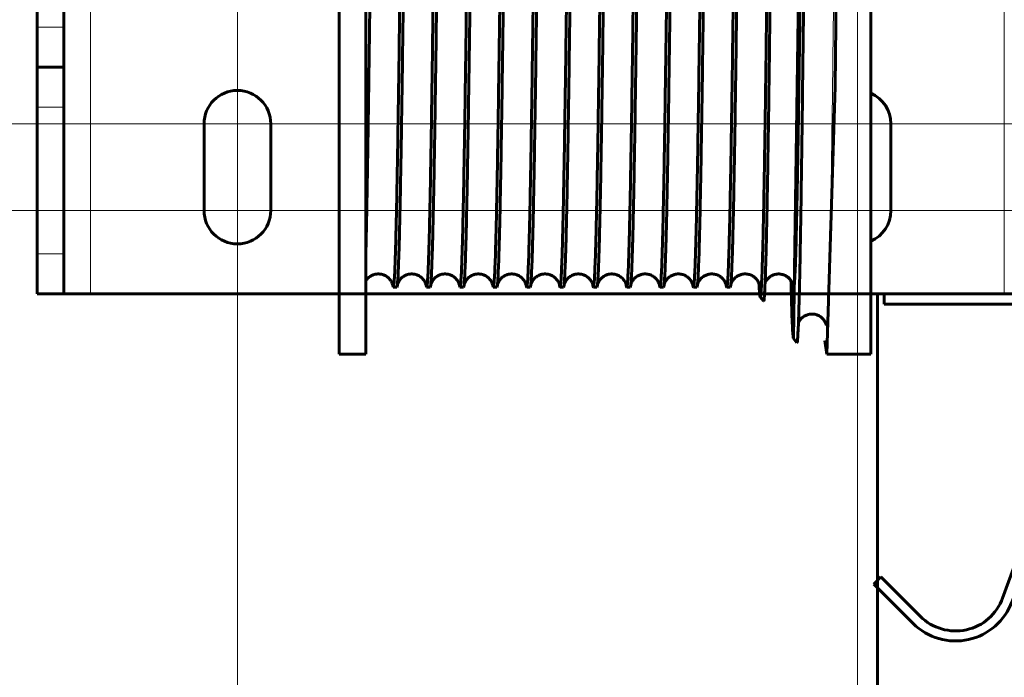
# Model space of a CAD drawing. Units: millimetres. Extents: x 0 to 840, y 0 to 594.
# Drawn here: x 756 to 758, y 231 to 233 of the extents above; entities that cross this region are included whole.
import ezdxf

# ---------------------------------------------------------------- set-up
doc = ezdxf.new("R2010")
doc.units = ezdxf.units.MM
for name, pattern in [('K5LT_AXLED', [19.5, 15, -1.5, 1.5, -1.5]), ('K5LT_BASIC', [0]), ('K5LT_THIN', [0])]:
    doc.linetypes.add(name, pattern=pattern)
doc.layers.add('Системный слой', color=7, linetype='Continuous')
doc.styles.add('KDIMTEXTSTYLE', font='GOST_AU.SHX', dxfattribs={"width": 0.96, "oblique": 15, "height": 5})
doc.dimstyles.new('KDIMSTYLE (0.03)', dxfattribs={"dimtxt": 5, "dimasz": 1, "dimexe": 2, "dimexo": 0, "dimgap": 1, "dimtad": 1, "dimlfac": 40, "dimtxsty": 'KDIMTEXTSTYLE', "dimsah": 1, "dimcen": 0, "dimdle": 1, "dimadec": 0, "dimazin": 0, "dimtfac": 0.667, "dimtmove": 0, "dimatfit": 3, "dimfxl": 1, "dimtvp": 1, "dimtolj": 1, "dimtzin": 0, "dimarcsym": 0})

# ---------------------------------------------------------------- blocks, each defined once
blk = doc.blocks.new('KDIMARROW_01')
at = {"layer": 'Системный слой'}
blk.add_hatch(color=0, dxfattribs=at).paths.add_polyline_path([(0, 0), (-5, 0.6583), (-4.5, 0), (-5, -0.6583)])
at = {"layer": 'Системный слой', "color": 0, "linetype": 'K5LT_THIN', "lineweight": 18}
for p, q in [((-4.5, 0), (-5, 0.6583)), ((-5, 0.6583), (0, 0)), ((0, 0), (-5, -0.6583)), ((-5, -0.6583), (-4.5, 0)), ((0, 0), (-1, 0))]:
    blk.add_line(p, q, dxfattribs=at)
blk = doc.blocks.new('U306')
at = {"layer": 'Системный слой', "color": 30, "linetype": 'K5LT_AXLED', "lineweight": 18, "true_color": 0xff8000}
for p, q in [((756.1651, 236.2935), (756.1651, 231.891)), ((757.7926, 236.2935), (757.7926, 231.891)), ((756.1651, 234.6485), (756.1651, 230.246)), ((757.7926, 234.6485), (757.7926, 230.246)), ((758.2526, 232.561), (754.0776, 232.561)), ((759.8801, 232.561), (755.7051, 232.561)), ((758.2526, 232.3335), (754.0776, 232.3335)), ((759.8801, 232.3335), (755.7051, 232.3335))]:
    blk.add_line(p, q, dxfattribs=at)
at = {"layer": 'Системный слой', "color": 7, "linetype": 'K5LT_THIN', "lineweight": 18}
for p, q in [((755.7801, 232.1148), (755.7801, 234.4248)), ((758.1776, 234.4248), (758.1776, 232.1148)), ((755.7101, 232.8148), (755.6401, 232.8148)), ((755.7101, 232.6048), (755.6401, 232.6048)), ((755.6401, 232.2198), (755.7101, 232.2198))]:
    blk.add_line(p, q, dxfattribs=at)
at = {"layer": 'Системный слой', "color": 5, "linetype": 'K5LT_BASIC', "lineweight": 60, "true_color": 0x0000ff}
for p, q in [((755.6401, 233.7248), (755.6401, 232.8148)), ((755.7101, 233.7248), (755.7101, 232.8148)), ((755.6401, 232.7098), (755.6401, 232.8148)), ((755.7101, 232.7098), (755.7101, 232.8148)), ((755.6401, 232.6048), (755.6401, 232.7098)), ((755.7101, 232.7098), (755.6401, 232.7098)), ((755.7101, 232.7098), (755.7101, 232.6048)), ((755.6401, 232.2198), (755.6401, 232.6048)), ((755.7101, 232.2198), (755.7101, 232.6048)), ((756.0776, 232.3335), (756.0776, 232.561)), ((756.2526, 232.561), (756.2526, 232.3335)), ((757.8801, 232.561), (757.8801, 232.3335)), ((755.6401, 232.1148), (755.6401, 232.2198)), ((755.7101, 232.2198), (755.7101, 232.1148)), ((755.6401, 232.1148), (755.7101, 232.1148)), ((755.7801, 232.1148), (755.7101, 232.1148)), ((758.1776, 232.1148), (755.7801, 232.1148)), ((758.2476, 232.1148), (758.1776, 232.1148))]:
    blk.add_line(p, q, dxfattribs=at)
for centre, start, end in [((756.1651, 232.561), 0, 180), ((757.7926, 232.561), 0, 66.4218), ((756.1651, 232.3335), 180, 0), ((757.7926, 232.3335), 293.5782, 0), ((757.7926, 232.3335), 215.4412, 216.4159)]:
    blk.add_arc(centre, 0.0875, start, end, dxfattribs=at)
blk = doc.blocks.new('U411')
at = {"layer": 'Системный слой', "color": 5, "linetype": 'K5LT_BASIC', "lineweight": 60, "true_color": 0x0000ff}
for p, q in [((757.8626, 232.0885), (757.8626, 232.1148)), ((758.2301, 232.1148), (757.8626, 232.1148)), ((758.2301, 232.0885), (757.8626, 232.0885)), ((758.2563, 231.5537), (758.2563, 232.0623)), ((758.2826, 231.5537), (758.2826, 232.0623)), ((758.1732, 231.3174), (758.2537, 231.5388)), ((758.1978, 231.3085), (758.2783, 231.5298)), ((757.8352, 231.3541), (757.8538, 231.3727)), ((757.8538, 231.3727), (757.957, 231.2695)), ((757.8352, 231.3541), (757.9384, 231.2509))]:
    blk.add_line(p, q, dxfattribs=at)
for centre, radius, start, end in [((758.2301, 232.0623), 0.0525, 0, 90), ((758.2301, 232.0623), 0.0263, 0, 90), ((758.2126, 231.5537), 0.0437, 340.0117, 0), ((758.2126, 231.5537), 0.07, 340.0117, 0), ((758.0498, 231.3623), 0.1312, 225, 340.0117), ((758.0498, 231.3623), 0.1575, 225, 340.0117)]:
    blk.add_arc(centre, radius, start, end, dxfattribs=at)

msp = doc.modelspace()

# ---------------------------------------------------------------- linework, layer by layer
at = {"layer": 'Системный слой', "color": 5, "linetype": 'K5LT_BASIC', "lineweight": 60, "true_color": 0x0000ff}
for p, q in [((756.43199, 234.58229), (756.43199, 231.95729)), ((756.50199, 234.58229), (756.50199, 231.95729)), ((757.75418, 234.5744), (757.734, 232.65911)), ((757.82756, 234.58141), (757.82756, 231.95729)), ((757.64278, 233.2257), (757.62446, 231.99795)), ((757.734, 232.65911), (757.71196, 231.95729)), ((756.58345, 232.13229), (756.57422, 232.13229)), ((756.67095, 232.13229), (756.66172, 232.13229)), ((756.75845, 232.13229), (756.74922, 232.13229)), ((756.84595, 232.13229), (756.83672, 232.13229)), ((756.93345, 232.13229), (756.92422, 232.13229)), ((757.02095, 232.13229), (757.01172, 232.13229)), ((757.10845, 232.13229), (757.09922, 232.13229)), ((757.19595, 232.13229), (757.18672, 232.13229)), ((757.28345, 232.13229), (757.27422, 232.13229)), ((757.37095, 232.13229), (757.36172, 232.13229)), ((757.45845, 232.13229), (757.44922, 232.13229)), ((757.62445, 232.12797), (757.6225, 232.13927)), ((757.54571, 232.09639), (757.53696, 232.10733)), ((757.84506, 184.25229), (757.84506, 232.11479)), ((757.62446, 231.99795), (757.62444, 231.99798)), ((757.63321, 231.98702), (757.62446, 231.99795)), ((757.71196, 231.95729), (757.70699, 231.99281)), ((756.50199, 231.95729), (756.43199, 231.95729)), ((757.82756, 231.95729), (757.71196, 231.95729))]:
    msp.add_line(p, q, dxfattribs=at)
at = {"layer": 'Системный слой', "color": 7, "linetype": 'K5LT_THIN', "lineweight": 18}
for p, q in [((757.62445, 232.12797), (757.6225, 232.13927)), ((757.62444, 231.99798), (757.62445, 232.12797))]:
    msp.add_line(p, q, dxfattribs=at)
at = {"layer": 'Системный слой', "color": 5, "linetype": 'K5LT_BASIC', "lineweight": 60, "true_color": 0x0000ff}
for centre, radius, start, end in [((757.13915, 232.14359), 0.0417, 186.02, 188.39516), ((757.22671, 232.1436), 0.04176, 186.02173, 188.39429), ((757.31427, 232.14361), 0.04182, 186.02344, 188.39335), ((757.40182, 232.14362), 0.04187, 186.02511, 188.39235), ((757.48938, 232.14362), 0.04193, 186.0268, 188.39132)]:
    msp.add_arc(centre, radius, start, end, dxfattribs=at)
msp.add_ellipse((757.58508, 232.12796), major_axis=(-0.02469, -0.03067), ratio=0.999752, start_param=2.2487543, end_param=2.9297987, dxfattribs=at)
for points in [[(756.57422, 232.13229), (756.57466, 232.13229), (756.57554, 232.13569), (756.57686, 232.15097), (756.57818, 232.17627), (756.5795, 232.21139), (756.58082, 232.25599), (756.58214, 232.30968), (756.58346, 232.37197), (756.58477, 232.44232), (756.58609, 232.52009), (756.58741, 232.60458), (756.58873, 232.69503), (756.59005, 232.79063), (756.59137, 232.89054), (756.59269, 232.99384), (756.59401, 233.09961), (756.59533, 233.20692), (756.59665, 233.31478), (756.59797, 233.42224), (756.59928, 233.52834), (756.6006, 233.63212), (756.60192, 233.73265), (756.60324, 233.82902), (756.60456, 233.92039), (756.60588, 234.00592), (756.6072, 234.08485), (756.60852, 234.15648), (756.60984, 234.22015), (756.61116, 234.2753), (756.61248, 234.32144), (756.6138, 234.35815), (756.61511, 234.3851), (756.61599, 234.3964), (756.61643, 234.40036)], [(756.6272, 234.40729), (756.62676, 234.40729), (756.62588, 234.40388), (756.62456, 234.38861), (756.62324, 234.3633), (756.62192, 234.32818), (756.6206, 234.28357), (756.61928, 234.22987), (756.61796, 234.16756), (756.61664, 234.0972), (756.61532, 234.01942), (756.614, 233.93492), (756.61269, 233.84446), (756.61137, 233.74884), (756.61005, 233.64892), (756.60873, 233.54561), (756.60741, 233.43982), (756.60609, 233.33251), (756.60477, 233.22463), (756.60345, 233.11716), (756.60213, 233.01106), (756.60081, 232.90728), (756.59949, 232.80675), (756.59817, 232.71037), (756.59685, 232.619), (756.59553, 232.53348), (756.59422, 232.45456), (756.5929, 232.38294), (756.59158, 232.31928), (756.59026, 232.26415), (756.58894, 232.21803), (756.58762, 232.18134), (756.5863, 232.15442), (756.58542, 232.14313), (756.58498, 232.13918)], [(756.66172, 232.13229), (756.66216, 232.13229), (756.66304, 232.13569), (756.66436, 232.15097), (756.66568, 232.17627), (756.667, 232.21139), (756.66832, 232.25599), (756.66964, 232.30968), (756.67096, 232.37197), (756.67227, 232.44232), (756.67359, 232.52009), (756.67491, 232.60458), (756.67623, 232.69503), (756.67755, 232.79063), (756.67887, 232.89054), (756.68019, 232.99384), (756.68151, 233.09961), (756.68283, 233.20692), (756.68415, 233.31478), (756.68547, 233.42224), (756.68678, 233.52834), (756.6881, 233.63212), (756.68942, 233.73264), (756.69074, 233.82902), (756.69206, 233.92039), (756.69338, 234.00592), (756.6947, 234.08485), (756.69602, 234.15648), (756.69734, 234.22015), (756.69866, 234.2753), (756.69998, 234.32144), (756.7013, 234.35815), (756.70261, 234.3851), (756.70349, 234.3964), (756.70393, 234.40036)], [(756.7147, 234.40729), (756.71426, 234.40729), (756.71338, 234.40388), (756.71206, 234.38861), (756.71074, 234.3633), (756.70942, 234.32818), (756.7081, 234.28357), (756.70678, 234.22987), (756.70546, 234.16756), (756.70414, 234.0972), (756.70282, 234.01942), (756.7015, 233.93492), (756.70019, 233.84446), (756.69887, 233.74884), (756.69755, 233.64892), (756.69623, 233.54561), (756.69491, 233.43982), (756.69359, 233.33251), (756.69227, 233.22463), (756.69095, 233.11716), (756.68963, 233.01106), (756.68831, 232.90728), (756.68699, 232.80674), (756.68567, 232.71037), (756.68435, 232.619), (756.68303, 232.53348), (756.68172, 232.45455), (756.6804, 232.38294), (756.67908, 232.31928), (756.67776, 232.26415), (756.67644, 232.21803), (756.67512, 232.18134), (756.6738, 232.15442), (756.67292, 232.14313), (756.67248, 232.13918)], [(756.74922, 232.13229), (756.74966, 232.13229), (756.75054, 232.13569), (756.75186, 232.15097), (756.75318, 232.17627), (756.7545, 232.21139), (756.75582, 232.25599), (756.75714, 232.30968), (756.75846, 232.37197), (756.75977, 232.44232), (756.76109, 232.52009), (756.76241, 232.60457), (756.76373, 232.69503), (756.76505, 232.79063), (756.76637, 232.89053), (756.76769, 232.99384), (756.76901, 233.09961), (756.77033, 233.20691), (756.77165, 233.31478), (756.77297, 233.42224), (756.77428, 233.52834), (756.7756, 233.63211), (756.77692, 233.73264), (756.77824, 233.82902), (756.77956, 233.92039), (756.78088, 234.00592), (756.7822, 234.08485), (756.78352, 234.15647), (756.78484, 234.22015), (756.78616, 234.2753), (756.78748, 234.32144), (756.7888, 234.35815), (756.79011, 234.3851), (756.79099, 234.3964), (756.79143, 234.40036)], [(756.8022, 234.40729), (756.80176, 234.40729), (756.80088, 234.40388), (756.79956, 234.38861), (756.79824, 234.3633), (756.79692, 234.32818), (756.7956, 234.28357), (756.79428, 234.22987), (756.79296, 234.16756), (756.79164, 234.0972), (756.79032, 234.01942), (756.789, 233.93492), (756.78768, 233.84446), (756.78637, 233.74884), (756.78505, 233.64892), (756.78373, 233.54561), (756.78241, 233.43982), (756.78109, 233.33251), (756.77977, 233.22463), (756.77845, 233.11716), (756.77713, 233.01106), (756.77581, 232.90728), (756.77449, 232.80674), (756.77317, 232.71037), (756.77185, 232.619), (756.77053, 232.53348), (756.76922, 232.45455), (756.7679, 232.38294), (756.76658, 232.31928), (756.76526, 232.26415), (756.76394, 232.21803), (756.76262, 232.18134), (756.7613, 232.15442), (756.76042, 232.14313), (756.75998, 232.13918)], [(756.83672, 232.13229), (756.83716, 232.13229), (756.83804, 232.13569), (756.83936, 232.15097), (756.84068, 232.17627), (756.842, 232.21139), (756.84332, 232.25599), (756.84464, 232.30967), (756.84596, 232.37197), (756.84727, 232.44232), (756.84859, 232.52009), (756.84991, 232.60457), (756.85123, 232.69503), (756.85255, 232.79063), (756.85387, 232.89053), (756.85519, 232.99384), (756.85651, 233.09961), (756.85783, 233.20691), (756.85915, 233.31478), (756.86047, 233.42224), (756.86178, 233.52834), (756.8631, 233.63211), (756.86442, 233.73264), (756.86574, 233.82902), (756.86706, 233.92039), (756.86838, 234.00592), (756.8697, 234.08485), (756.87102, 234.15647), (756.87234, 234.22015), (756.87366, 234.2753), (756.87498, 234.32144), (756.8763, 234.35815), (756.87761, 234.3851), (756.87849, 234.3964), (756.87893, 234.40036)], [(756.8897, 234.40729), (756.88926, 234.40729), (756.88838, 234.40388), (756.88706, 234.38861), (756.88574, 234.3633), (756.88442, 234.32818), (756.8831, 234.28357), (756.88178, 234.22987), (756.88046, 234.16756), (756.87914, 234.0972), (756.87782, 234.01942), (756.8765, 233.93492), (756.87518, 233.84446), (756.87387, 233.74884), (756.87255, 233.64892), (756.87123, 233.54561), (756.86991, 233.43982), (756.86859, 233.33251), (756.86727, 233.22463), (756.86595, 233.11716), (756.86463, 233.01106), (756.86331, 232.90727), (756.86199, 232.80674), (756.86067, 232.71037), (756.85935, 232.619), (756.85803, 232.53348), (756.85672, 232.45455), (756.8554, 232.38294), (756.85408, 232.31928), (756.85276, 232.26415), (756.85144, 232.21803), (756.85012, 232.18134), (756.8488, 232.15442), (756.84792, 232.14313), (756.84748, 232.13918)], [(756.92422, 232.13229), (756.92466, 232.13229), (756.92554, 232.13569), (756.92686, 232.15097), (756.92818, 232.17627), (756.9295, 232.21139), (756.93082, 232.25599), (756.93214, 232.30967), (756.93346, 232.37197), (756.93477, 232.44232), (756.93609, 232.52009), (756.93741, 232.60457), (756.93873, 232.69503), (756.94005, 232.79063), (756.94137, 232.89053), (756.94269, 232.99383), (756.94401, 233.09961), (756.94533, 233.20691), (756.94665, 233.31478), (756.94797, 233.42224), (756.94928, 233.52833), (756.9506, 233.63211), (756.95192, 233.73264), (756.95324, 233.82902), (756.95456, 233.92038), (756.95588, 234.00592), (756.9572, 234.08485), (756.95852, 234.15647), (756.95984, 234.22015), (756.96116, 234.2753), (756.96248, 234.32144), (756.96379, 234.35815), (756.96511, 234.3851), (756.96599, 234.3964), (756.96643, 234.40036)], [(756.9772, 234.40729), (756.97676, 234.40729), (756.97588, 234.40388), (756.97456, 234.38861), (756.97324, 234.3633), (756.97192, 234.32818), (756.9706, 234.28357), (756.96928, 234.22987), (756.96796, 234.16756), (756.96664, 234.0972), (756.96532, 234.01942), (756.964, 233.93492), (756.96268, 233.84446), (756.96137, 233.74884), (756.96005, 233.64892), (756.95873, 233.54561), (756.95741, 233.43982), (756.95609, 233.3325), (756.95477, 233.22463), (756.95345, 233.11716), (756.95213, 233.01106), (756.95081, 232.90727), (756.94949, 232.80674), (756.94817, 232.71036), (756.94685, 232.619), (756.94553, 232.53348), (756.94422, 232.45455), (756.9429, 232.38294), (756.94158, 232.31928), (756.94026, 232.26415), (756.93894, 232.21803), (756.93762, 232.18134), (756.9363, 232.15442), (756.93542, 232.14313), (756.93498, 232.13918)], [(757.01172, 232.13229), (757.01216, 232.13229), (757.01304, 232.13569), (757.01436, 232.15097), (757.01568, 232.17627), (757.017, 232.21139), (757.01832, 232.25599), (757.01964, 232.30967), (757.02096, 232.37197), (757.02227, 232.44232), (757.02359, 232.52009), (757.02491, 232.60457), (757.02623, 232.69503), (757.02755, 232.79063), (757.02887, 232.89053), (757.03019, 232.99383), (757.03151, 233.09961), (757.03283, 233.20691), (757.03415, 233.31478), (757.03547, 233.42224), (757.03678, 233.52833), (757.0381, 233.63211), (757.03942, 233.73264), (757.04074, 233.82902), (757.04206, 233.92038), (757.04338, 234.00592), (757.0447, 234.08485), (757.04602, 234.15647), (757.04734, 234.22015), (757.04866, 234.2753), (757.04998, 234.32144), (757.05129, 234.35815), (757.05261, 234.3851), (757.05349, 234.3964), (757.05393, 234.40036)], [(757.0647, 234.40729), (757.06426, 234.40729), (757.06338, 234.40388), (757.06206, 234.38861), (757.06074, 234.3633), (757.05942, 234.32818), (757.0581, 234.28357), (757.05678, 234.22987), (757.05546, 234.16756), (757.05414, 234.0972), (757.05282, 234.01942), (757.0515, 233.93492), (757.05018, 233.84446), (757.04887, 233.74884), (757.04755, 233.64892), (757.04623, 233.54561), (757.04491, 233.43982), (757.04359, 233.3325), (757.04227, 233.22463), (757.04095, 233.11716), (757.03963, 233.01106), (757.03831, 232.90727), (757.03699, 232.80674), (757.03567, 232.71036), (757.03435, 232.619), (757.03303, 232.53348), (757.03172, 232.45455), (757.0304, 232.38294), (757.02908, 232.31928), (757.02776, 232.26414), (757.02644, 232.21803), (757.02512, 232.18134), (757.0238, 232.15442), (757.02292, 232.14313), (757.02248, 232.13918)], [(757.09922, 232.13229), (757.09966, 232.13229), (757.10054, 232.13569), (757.10186, 232.15097), (757.10318, 232.17627), (757.1045, 232.21139), (757.10582, 232.25598), (757.10714, 232.30967), (757.10846, 232.37197), (757.10977, 232.44232), (757.11109, 232.52009), (757.11241, 232.60457), (757.11373, 232.69503), (757.11505, 232.79063), (757.11637, 232.89053), (757.11769, 232.99383), (757.11901, 233.09961), (757.12033, 233.20691), (757.12165, 233.31478), (757.12297, 233.42224), (757.12428, 233.52833), (757.1256, 233.63211), (757.12692, 233.73264), (757.12824, 233.82902), (757.12956, 233.92038), (757.13088, 234.00591), (757.1322, 234.08485), (757.13352, 234.15647), (757.13484, 234.22014), (757.13616, 234.2753), (757.13748, 234.32144), (757.13879, 234.35815), (757.14011, 234.3851), (757.14099, 234.3964), (757.14143, 234.40036)], [(757.1522, 234.40729), (757.15176, 234.40729), (757.15088, 234.40388), (757.14956, 234.38861), (757.14824, 234.3633), (757.14692, 234.32818), (757.1456, 234.28357), (757.14428, 234.22987), (757.14296, 234.16756), (757.14164, 234.0972), (757.14032, 234.01942), (757.139, 233.93492), (757.13768, 233.84446), (757.13637, 233.74884), (757.13505, 233.64892), (757.13373, 233.54561), (757.13241, 233.43982), (757.13109, 233.3325), (757.12977, 233.22463), (757.12845, 233.11716), (757.12713, 233.01106), (757.12581, 232.90727), (757.12449, 232.80674), (757.12317, 232.71036), (757.12185, 232.619), (757.12053, 232.53348), (757.11922, 232.45455), (757.1179, 232.38294), (757.11658, 232.31928), (757.11526, 232.26414), (757.11394, 232.21803), (757.11262, 232.18134), (757.1113, 232.15442), (757.11042, 232.14313), (757.10998, 232.13918)], [(757.18672, 232.13229), (757.18716, 232.13229), (757.18804, 232.13569), (757.18936, 232.15097), (757.19068, 232.17627), (757.192, 232.21139), (757.19332, 232.25598), (757.19464, 232.30967), (757.19596, 232.37197), (757.19727, 232.44232), (757.19859, 232.52009), (757.19991, 232.60457), (757.20123, 232.69502), (757.20255, 232.79063), (757.20387, 232.89053), (757.20519, 232.99383), (757.20651, 233.09961), (757.20783, 233.20691), (757.20915, 233.31478), (757.21047, 233.42224), (757.21178, 233.52833), (757.2131, 233.63211), (757.21442, 233.73264), (757.21574, 233.82902), (757.21706, 233.92038), (757.21838, 234.00591), (757.2197, 234.08485), (757.22102, 234.15647), (757.22234, 234.22014), (757.22366, 234.2753), (757.22498, 234.32144), (757.22629, 234.35815), (757.22761, 234.3851), (757.22849, 234.3964), (757.22893, 234.40036)], [(757.2397, 234.40729), (757.23926, 234.40729), (757.23838, 234.40388), (757.23706, 234.38861), (757.23574, 234.3633), (757.23442, 234.32818), (757.2331, 234.28357), (757.23178, 234.22987), (757.23046, 234.16756), (757.22914, 234.0972), (757.22782, 234.01942), (757.2265, 233.93492), (757.22518, 233.84446), (757.22387, 233.74884), (757.22255, 233.64892), (757.22123, 233.54561), (757.21991, 233.43982), (757.21859, 233.3325), (757.21727, 233.22463), (757.21595, 233.11716), (757.21463, 233.01105), (757.21331, 232.90727), (757.21199, 232.80674), (757.21067, 232.71036), (757.20935, 232.619), (757.20803, 232.53348), (757.20672, 232.45455), (757.2054, 232.38294), (757.20408, 232.31928), (757.20276, 232.26414), (757.20144, 232.21803), (757.20012, 232.18134), (757.1988, 232.15441), (757.19792, 232.14313), (757.19748, 232.13918)], [(757.27422, 232.13229), (757.27466, 232.13229), (757.27554, 232.13569), (757.27686, 232.15097), (757.27818, 232.17627), (757.2795, 232.21139), (757.28082, 232.25598), (757.28214, 232.30967), (757.28345, 232.37197), (757.28477, 232.44232), (757.28609, 232.52008), (757.28741, 232.60457), (757.28873, 232.69502), (757.29005, 232.79063), (757.29137, 232.89053), (757.29269, 232.99383), (757.29401, 233.09961), (757.29533, 233.20691), (757.29665, 233.31477), (757.29797, 233.42224), (757.29928, 233.52833), (757.3006, 233.63211), (757.30192, 233.73264), (757.30324, 233.82902), (757.30456, 233.92038), (757.30588, 234.00591), (757.3072, 234.08484), (757.30852, 234.15647), (757.30984, 234.22014), (757.31116, 234.2753), (757.31248, 234.32144), (757.31379, 234.35815), (757.31511, 234.3851), (757.31599, 234.3964), (757.31643, 234.40036)], [(757.3272, 234.40729), (757.32676, 234.40729), (757.32588, 234.40388), (757.32456, 234.38861), (757.32324, 234.3633), (757.32192, 234.32818), (757.3206, 234.28357), (757.31928, 234.22987), (757.31796, 234.16756), (757.31664, 234.0972), (757.31532, 234.01942), (757.314, 233.93492), (757.31268, 233.84446), (757.31137, 233.74884), (757.31005, 233.64892), (757.30873, 233.54561), (757.30741, 233.43982), (757.30609, 233.3325), (757.30477, 233.22463), (757.30345, 233.11716), (757.30213, 233.01105), (757.30081, 232.90727), (757.29949, 232.80674), (757.29817, 232.71036), (757.29685, 232.619), (757.29553, 232.53347), (757.29422, 232.45455), (757.2929, 232.38294), (757.29158, 232.31928), (757.29026, 232.26414), (757.28894, 232.21803), (757.28762, 232.18134), (757.2863, 232.15441), (757.28542, 232.14313), (757.28498, 232.13918)], [(757.36172, 232.13229), (757.36216, 232.13229), (757.36304, 232.13569), (757.36436, 232.15097), (757.36568, 232.17627), (757.367, 232.21139), (757.36832, 232.25598), (757.36964, 232.30967), (757.37095, 232.37197), (757.37227, 232.44232), (757.37359, 232.52008), (757.37491, 232.60457), (757.37623, 232.69502), (757.37755, 232.79063), (757.37887, 232.89053), (757.38019, 232.99383), (757.38151, 233.09961), (757.38283, 233.20691), (757.38415, 233.31477), (757.38547, 233.42224), (757.38678, 233.52833), (757.3881, 233.63211), (757.38942, 233.73264), (757.39074, 233.82902), (757.39206, 233.92038), (757.39338, 234.00591), (757.3947, 234.08484), (757.39602, 234.15647), (757.39734, 234.22014), (757.39866, 234.2753), (757.39998, 234.32144), (757.40129, 234.35815), (757.40261, 234.3851), (757.40349, 234.3964), (757.40393, 234.40036)], [(757.4147, 234.40729), (757.41426, 234.40729), (757.41338, 234.40388), (757.41206, 234.38861), (757.41074, 234.3633), (757.40942, 234.32818), (757.4081, 234.28357), (757.40678, 234.22987), (757.40546, 234.16756), (757.40414, 234.0972), (757.40282, 234.01942), (757.4015, 233.93492), (757.40018, 233.84446), (757.39887, 233.74884), (757.39755, 233.64892), (757.39623, 233.5456), (757.39491, 233.43982), (757.39359, 233.3325), (757.39227, 233.22463), (757.39095, 233.11716), (757.38963, 233.01105), (757.38831, 232.90727), (757.38699, 232.80674), (757.38567, 232.71036), (757.38435, 232.619), (757.38303, 232.53347), (757.38172, 232.45455), (757.3804, 232.38294), (757.37908, 232.31928), (757.37776, 232.26414), (757.37644, 232.21803), (757.37512, 232.18134), (757.3738, 232.15441), (757.37292, 232.14313), (757.37248, 232.13918)], [(757.44922, 232.13229), (757.44966, 232.13229), (757.45054, 232.13569), (757.45186, 232.15097), (757.45318, 232.17627), (757.4545, 232.21139), (757.45582, 232.25598), (757.45714, 232.30967), (757.45845, 232.37197), (757.45977, 232.44232), (757.46109, 232.52008), (757.46241, 232.60457), (757.46373, 232.69502), (757.46505, 232.79063), (757.46637, 232.89053), (757.46769, 232.99383), (757.46901, 233.09961), (757.47033, 233.20691), (757.47165, 233.31477), (757.47297, 233.42224), (757.47428, 233.52833), (757.4756, 233.63211), (757.47692, 233.73264), (757.47824, 233.82902), (757.47956, 233.92038), (757.48088, 234.00591), (757.4822, 234.08484), (757.48352, 234.15647), (757.48484, 234.22014), (757.48616, 234.2753), (757.48748, 234.32144), (757.48879, 234.35815), (757.49011, 234.3851), (757.49099, 234.3964), (757.49143, 234.40036)], [(757.49176, 234.10255), (757.49132, 234.07799), (757.49044, 234.02636), (757.48911, 233.94208), (757.48779, 233.85172), (757.48646, 233.75611), (757.48514, 233.6561), (757.48382, 233.55261), (757.48249, 233.44656), (757.48117, 233.33891), (757.47984, 233.23064), (757.47852, 233.12272), (757.47719, 233.01613), (757.47587, 232.91183), (757.47455, 232.81077), (757.47322, 232.71385), (757.4719, 232.62196), (757.47057, 232.53592), (757.46925, 232.45651), (757.46793, 232.38444), (757.4666, 232.32038), (757.46528, 232.26489), (757.46395, 232.21848), (757.46263, 232.18156), (757.4613, 232.15448), (757.46042, 232.14315), (757.45998, 232.13918)], [(757.65699, 233.44936), (757.65655, 233.40816), (757.65567, 233.32532), (757.65435, 233.20088), (757.65303, 233.07738), (757.65171, 232.95591), (757.65039, 232.83758), (757.64906, 232.72342), (757.64774, 232.61447), (757.64642, 232.51169), (757.6451, 232.41598), (757.64378, 232.32819), (757.64246, 232.24909), (757.64114, 232.17936), (757.63981, 232.11962), (757.63849, 232.07037), (757.63717, 232.03202), (757.63585, 232.0049), (757.63453, 231.98922), (757.63365, 231.98647), (757.63321, 231.98702)], [(757.55887, 233.27273), (757.55844, 233.23602), (757.55758, 233.1627), (757.55629, 233.05393), (757.555, 232.94731), (757.55371, 232.84373), (757.55243, 232.74407), (757.55114, 232.64918), (757.54985, 232.55986), (757.54856, 232.47685), (757.54727, 232.40085), (757.54598, 232.33248), (757.54469, 232.27232), (757.5434, 232.22085), (757.54211, 232.17849), (757.54083, 232.14558), (757.53954, 232.12237), (757.53825, 232.10904), (757.53739, 232.10679), (757.53696, 232.10733)], [(757.56762, 233.27303), (757.56719, 233.23598), (757.56633, 233.16197), (757.56504, 233.05218), (757.56375, 232.94454), (757.56247, 232.83998), (757.56118, 232.73938), (757.55989, 232.64358), (757.5586, 232.5534), (757.55731, 232.46958), (757.55602, 232.39284), (757.55473, 232.32381), (757.55344, 232.26306), (757.55215, 232.21108), (757.55086, 232.1683), (757.54958, 232.13506), (757.54829, 232.11161), (757.547, 232.09814), (757.54614, 232.09586), (757.54571, 232.09639)], [(757.53696, 232.10733), (757.5366, 232.10779), (757.53587, 232.11107), (757.53478, 232.12306), (757.53405, 232.13572), (757.53369, 232.14318)], [(757.62444, 231.99798), (757.624, 231.99859), (757.62311, 232.00372), (757.62177, 232.02303), (757.62043, 232.05375), (757.6191, 232.09555), (757.61821, 232.13055), (757.61776, 232.14974)], [(756.57286, 232.13773), (756.57331, 232.13411), (756.57377, 232.13229), (756.57422, 232.13229)], [(756.58498, 232.13918), (756.58447, 232.13459), (756.58396, 232.13229), (756.58345, 232.13229)], [(756.66036, 232.13773), (756.66081, 232.13411), (756.66127, 232.13229), (756.66172, 232.13229)], [(756.67248, 232.13918), (756.67197, 232.13459), (756.67146, 232.13229), (756.67095, 232.13229)], [(756.74786, 232.13773), (756.74831, 232.13411), (756.74877, 232.13229), (756.74922, 232.13229)], [(756.75998, 232.13918), (756.75947, 232.13459), (756.75896, 232.13229), (756.75845, 232.13229)], [(756.83536, 232.13773), (756.83581, 232.13411), (756.83627, 232.13229), (756.83672, 232.13229)], [(756.84748, 232.13918), (756.84697, 232.13459), (756.84646, 232.13229), (756.84595, 232.13229)], [(756.92286, 232.13773), (756.92331, 232.13411), (756.92377, 232.13229), (756.92422, 232.13229)], [(756.93498, 232.13918), (756.93447, 232.13459), (756.93396, 232.13229), (756.93345, 232.13229)], [(757.01036, 232.13773), (757.01081, 232.13411), (757.01127, 232.13229), (757.01172, 232.13229)], [(757.02248, 232.13918), (757.02197, 232.13459), (757.02146, 232.13229), (757.02095, 232.13229)], [(757.09786, 232.13773), (757.09831, 232.13411), (757.09877, 232.13229), (757.09922, 232.13229)], [(757.10998, 232.13918), (757.10947, 232.13459), (757.10896, 232.13229), (757.10845, 232.13229)], [(757.18536, 232.13773), (757.18581, 232.13411), (757.18627, 232.13229), (757.18672, 232.13229)], [(757.19748, 232.13918), (757.19697, 232.13459), (757.19646, 232.13229), (757.19595, 232.13229)], [(757.27286, 232.13773), (757.27331, 232.13411), (757.27377, 232.13229), (757.27422, 232.13229)], [(757.28498, 232.13918), (757.28447, 232.13459), (757.28396, 232.13229), (757.28345, 232.13229)], [(757.36036, 232.13773), (757.36081, 232.13411), (757.36127, 232.13229), (757.36172, 232.13229)], [(757.37248, 232.13918), (757.37197, 232.13459), (757.37146, 232.13229), (757.37095, 232.13229)], [(757.44786, 232.13773), (757.44831, 232.13411), (757.44877, 232.13229), (757.44922, 232.13229)], [(757.45998, 232.13918), (757.45947, 232.13459), (757.45896, 232.13229), (757.45845, 232.13229)]]:
    msp.add_open_spline(points, degree=3, dxfattribs=at)
for points, knots in [([(756.50199, 232.20674), (756.50199, 232.20678), (756.50199, 232.20684), (756.50199, 232.20692), (756.50199, 232.20705), (756.502, 232.20723), (756.502, 232.20745), (756.502, 232.20772), (756.50201, 232.20811), (756.50201, 232.20872), (756.50203, 232.20966), (756.50205, 232.21087), (756.50208, 232.21231), (756.50212, 232.21431), (756.50218, 232.21739), (756.50227, 232.22169), (756.5024, 232.22748), (756.50257, 232.23514), (756.5028, 232.24573), (756.50313, 232.26066), (756.50357, 232.28121), (756.5041, 232.30752), (756.5047, 232.33809), (756.50531, 232.37069), (756.5059, 232.40433), (756.50651, 232.43983), (756.50715, 232.4791), (756.50785, 232.52354), (756.50861, 232.57405), (756.50945, 232.63123), (756.51034, 232.69493), (756.51128, 232.76474), (756.51227, 232.84037), (756.51331, 232.92139), (756.51437, 233.00675), (756.51547, 233.09575), (756.51656, 233.18533), (756.5173, 233.24612), (756.51765, 233.27543)], [0, 0, 0, 0, 0.0175735, 0.035147, 0.0526325, 0.069895, 0.0870512, 0.1056364, 0.1291142, 0.163245, 0.2156444, 0.2788792, 0.3470721, 0.4557444, 0.6340279, 0.9093874, 1.2684068, 1.7483953, 2.3966914, 3.3186802, 4.6004597, 6.2160024, 8.0033144, 9.7639594, 11.4738826, 13.2201066, 15.0894945, 17.1063248, 19.2211551, 21.4163628, 23.6500463, 25.912124, 28.1783172, 30.4289198, 32.6543075, 34.8494288, 37.0243654, 39, 39, 39, 39]), ([(757.64636, 233.27197), (757.64618, 233.25665), (757.64542, 233.19328), (757.64409, 233.08244), (757.64237, 232.94236), (757.64065, 232.80769), (757.63893, 232.68049), (757.63721, 232.56267), (757.63548, 232.45602), (757.63376, 232.36214), (757.63203, 232.28245), (757.63031, 232.2181), (757.62859, 232.17033), (757.62699, 232.14145), (757.62561, 232.12903), (757.6248, 232.12753), (757.62445, 232.12797)], [0, 0, 0, 0, 0.4251923, 1.759309, 3.0940145, 4.4293061, 5.765197, 7.1016668, 8.4387478, 9.776435, 11.1146871, 12.4526835, 13.7938853, 15.112017, 16.1819434, 17, 17, 17, 17]), ([(756.5729, 232.13751), (756.57287, 232.13757), (756.57286, 232.13778), (756.57258, 232.13905), (756.57182, 232.1417), (756.56999, 232.14628), (756.56659, 232.15165), (756.56303, 232.15578), (756.55917, 232.1592), (756.555, 232.16202), (756.55056, 232.16427), (756.54589, 232.16592), (756.54108, 232.16698), (756.53618, 232.16742), (756.53127, 232.16725), (756.52643, 232.16647), (756.52173, 232.1651), (756.51726, 232.16316), (756.51308, 232.16069), (756.50927, 232.15775), (756.50588, 232.1544), (756.50353, 232.15143), (756.50237, 232.14969), (756.50199, 232.14908)], [0, 0, 0, 0, 2.3136054, 4.6210493, 6.9284932, 9.2027779, 10.521071, 11.5589815, 12.4856367, 13.3594364, 14.2027263, 15.0292842, 15.8464517, 16.6586453, 17.4689414, 18.2799311, 19.0943351, 19.9156422, 20.7490897, 21.6034823, 22.4949054, 23.4545403, 24, 24, 24, 24]), ([(756.6604, 232.13751), (756.66037, 232.13757), (756.66036, 232.13778), (756.66007, 232.13905), (756.65932, 232.1417), (756.65748, 232.14628), (756.65408, 232.15166), (756.65053, 232.15578), (756.64667, 232.1592), (756.6425, 232.16202), (756.63806, 232.16427), (756.63339, 232.16592), (756.62858, 232.16698), (756.62368, 232.16742), (756.61877, 232.16725), (756.61393, 232.16647), (756.60923, 232.1651), (756.60476, 232.16316), (756.60058, 232.16069), (756.59676, 232.15775), (756.59338, 232.1544), (756.59049, 232.15075), (756.58816, 232.14694), (756.58643, 232.14323), (756.58533, 232.14001), (756.58494, 232.13838), (756.58483, 232.13785), (756.58481, 232.13772)], [0, 0, 0, 0, 2.0188285, 4.0322297, 6.0456309, 8.0298853, 9.1801849, 10.0858819, 10.894518, 11.6570403, 12.3929343, 13.1142301, 13.8273322, 14.5360933, 15.2431977, 15.9509061, 16.6615929, 17.3783032, 18.1056088, 18.8511962, 19.6291082, 20.4665675, 21.4180167, 22.5895649, 24.1964403, 26.5301655, 28, 28, 28, 28]), ([(756.7479, 232.13751), (756.74787, 232.13757), (756.74786, 232.13778), (756.74757, 232.13905), (756.74682, 232.1417), (756.74498, 232.14628), (756.74158, 232.15166), (756.73803, 232.15578), (756.73417, 232.1592), (756.73, 232.16202), (756.72555, 232.16427), (756.72089, 232.16593), (756.71607, 232.16698), (756.71117, 232.16742), (756.70626, 232.16725), (756.70142, 232.16647), (756.69673, 232.1651), (756.69226, 232.16316), (756.68808, 232.16069), (756.68426, 232.15775), (756.68088, 232.1544), (756.67799, 232.15075), (756.67566, 232.14694), (756.67393, 232.14322), (756.67283, 232.14001), (756.67244, 232.13838), (756.67233, 232.13785), (756.67231, 232.13772)], [0, 0, 0, 0, 2.0188129, 4.0321479, 6.0454829, 8.029466, 9.1797268, 10.085442, 10.8941163, 11.656684, 12.3926181, 13.1139559, 13.8271001, 14.5359029, 15.2430478, 15.9507954, 16.6615206, 17.3782691, 18.1056144, 18.8512464, 19.6292149, 20.4667559, 21.4183384, 22.5900972, 24.1974031, 26.5304622, 28, 28, 28, 28]), ([(756.8354, 232.13751), (756.83537, 232.13757), (756.83536, 232.13778), (756.83507, 232.13906), (756.83432, 232.1417), (756.83248, 232.14628), (756.82908, 232.15166), (756.82552, 232.15578), (756.82167, 232.1592), (756.8175, 232.16202), (756.81305, 232.16427), (756.80839, 232.16593), (756.80357, 232.16698), (756.79867, 232.16742), (756.79376, 232.16725), (756.78892, 232.16647), (756.78423, 232.1651), (756.77975, 232.16315), (756.77557, 232.16069), (756.77176, 232.15775), (756.76838, 232.1544), (756.76549, 232.15074), (756.76315, 232.14694), (756.76143, 232.14322), (756.76033, 232.14001), (756.75994, 232.13838), (756.75983, 232.13785), (756.75981, 232.13772)], [0, 0, 0, 0, 2.0188004, 4.0320725, 6.0453447, 8.0290668, 9.17929, 10.0850232, 10.8937349, 11.6563471, 12.3923203, 13.1136989, 13.8268843, 14.5357274, 15.2429116, 15.9506973, 16.6614596, 17.378245, 18.1056286, 18.8513038, 19.629327, 20.4669476, 21.4186604, 22.5906253, 24.1983529, 26.5307709, 28, 28, 28, 28]), ([(756.9229, 232.13751), (756.92287, 232.13757), (756.92286, 232.13778), (756.92257, 232.13906), (756.92182, 232.1417), (756.91998, 232.14628), (756.91658, 232.15166), (756.91302, 232.15578), (756.90917, 232.1592), (756.905, 232.16203), (756.90055, 232.16427), (756.89589, 232.16593), (756.89107, 232.16698), (756.88617, 232.16742), (756.88126, 232.16725), (756.87642, 232.16647), (756.87172, 232.16509), (756.86725, 232.16315), (756.86307, 232.16069), (756.85926, 232.15774), (756.85587, 232.1544), (756.85298, 232.15074), (756.85065, 232.14694), (756.84893, 232.14322), (756.84783, 232.14), (756.84744, 232.13838), (756.84733, 232.13785), (756.84731, 232.13772)], [0, 0, 0, 0, 2.018791, 4.0320036, 6.0452161, 8.0286875, 9.1788744, 10.0846256, 10.8933739, 11.6560297, 12.3920408, 13.1134592, 13.8266846, 14.535567, 15.2427892, 15.9506118, 16.6614098, 17.3782309, 18.1056515, 18.8513684, 19.6294446, 20.4671425, 21.4189825, 22.5911491, 24.1992897, 26.5310917, 28, 28, 28, 28]), ([(757.0104, 232.13751), (757.01037, 232.13757), (757.01036, 232.13778), (757.01007, 232.13906), (757.00932, 232.1417), (757.00748, 232.14629), (757.00408, 232.15166), (757.00052, 232.15579), (756.99666, 232.1592), (756.99249, 232.16203), (756.98805, 232.16427), (756.98338, 232.16593), (756.97857, 232.16698), (756.97366, 232.16742), (756.96876, 232.16725), (756.96392, 232.16647), (756.95922, 232.16509), (756.95475, 232.16315), (756.95057, 232.16068), (756.94676, 232.15774), (756.94337, 232.15439), (756.94048, 232.15074), (756.93815, 232.14694), (756.93642, 232.14322), (756.93533, 232.14), (756.93494, 232.13838), (756.93483, 232.13785), (756.93481, 232.13772)], [0, 0, 0, 0, 2.0187847, 4.031941, 6.0450972, 8.0283283, 9.1784802, 10.084249, 10.8930333, 11.6557318, 12.3917798, 13.1132368, 13.826501, 14.5354214, 15.2426806, 15.9505387, 16.6613714, 17.3782267, 18.105683, 18.8514401, 19.6295675, 20.4673406, 21.4193047, 22.5916685, 24.2002135, 26.5314244, 28, 28, 28, 28]), ([(757.0979, 232.13751), (757.09787, 232.13757), (757.09786, 232.13779), (757.09757, 232.13906), (757.09682, 232.1417), (757.09498, 232.14629), (757.09158, 232.15166), (757.08802, 232.15579), (757.08416, 232.1592), (757.07999, 232.16203), (757.07554, 232.16427), (757.07088, 232.16593), (757.06606, 232.16698), (757.06116, 232.16742), (757.05625, 232.16725), (757.05141, 232.16647), (757.04672, 232.16509), (757.04225, 232.16315), (757.03807, 232.16068), (757.03425, 232.15774), (757.03087, 232.15439), (757.02798, 232.15074), (757.02565, 232.14693), (757.02392, 232.14322), (757.02283, 232.14), (757.02244, 232.13838), (757.02233, 232.13785), (757.02231, 232.13772)], [0, 0, 0, 0, 2.0187815, 4.0318848, 6.044988, 8.027989, 9.1781072, 10.0838936, 10.8927131, 11.6554533, 12.3915372, 13.1130318, 13.8263335, 14.5352909, 15.2425857, 15.9504783, 16.6613443, 17.3782326, 18.1057231, 18.8515189, 19.6296959, 20.467542, 21.4196271, 22.5921837, 24.2011241, 26.5317692, 28, 28, 28, 28]), ([(757.1854, 232.13751), (757.18537, 232.13757), (757.18536, 232.13779), (757.18507, 232.13906), (757.18432, 232.1417), (757.18248, 232.14629), (757.17908, 232.15166), (757.17552, 232.15579), (757.17166, 232.15921), (757.16749, 232.16203), (757.16304, 232.16427), (757.15838, 232.16593), (757.15356, 232.16698), (757.14866, 232.16742), (757.14375, 232.16725), (757.13891, 232.16647), (757.13422, 232.16509), (757.12974, 232.16315), (757.12557, 232.16068), (757.12175, 232.15774), (757.11837, 232.15439), (757.11548, 232.15073), (757.11315, 232.14693), (757.11142, 232.14321), (757.11033, 232.14), (757.10994, 232.13838), (757.10983, 232.13785), (757.10981, 232.13772)], [0, 0, 0, 0, 2.0187814, 4.031835, 6.0448886, 8.0276698, 9.1777555, 10.0835593, 10.8924133, 11.6551873, 12.3913062, 13.1128374, 13.8261757, 14.5351688, 15.2424981, 15.9504238, 16.6613219, 17.3782418, 18.1057651, 18.8515978, 19.6298221, 20.4677382, 21.4199395, 22.5926814, 24.2020016, 26.532126, 28, 28, 28, 28]), ([(757.2729, 232.13751), (757.27289, 232.1375), (757.27289, 232.13758), (757.2727, 232.13852), (757.27211, 232.14074), (757.27065, 232.14498), (757.26721, 232.15079), (757.26369, 232.15509), (757.2599, 232.15862), (757.2558, 232.16154), (757.2514, 232.16389), (757.24677, 232.16566), (757.24198, 232.16683), (757.23708, 232.16739), (757.23217, 232.16733), (757.22731, 232.16666), (757.22258, 232.16539), (757.21806, 232.16355), (757.21382, 232.16118), (757.20994, 232.15832), (757.20647, 232.15505), (757.20349, 232.15145), (757.20106, 232.14767), (757.19921, 232.14392), (757.19797, 232.14049), (757.19747, 232.13852), (757.19734, 232.13789), (757.19731, 232.13772)], [0, 0, 0, 0, 1.9721695, 3.9406056, 5.9090417, 8.2313926, 9.4382848, 10.3507183, 11.1510938, 11.9001139, 12.6224019, 13.329645, 14.0278542, 14.7210742, 15.4121417, 16.1033345, 16.7969272, 17.4957118, 18.2037437, 18.9276791, 19.6794784, 20.4821309, 21.3816168, 22.470412, 23.9387053, 26.1641385, 28, 28, 28, 28]), ([(757.3604, 232.13751), (757.36039, 232.1375), (757.36039, 232.13758), (757.3602, 232.13852), (757.35961, 232.14074), (757.35815, 232.14498), (757.35471, 232.1508), (757.35119, 232.15509), (757.3474, 232.15862), (757.3433, 232.16154), (757.3389, 232.16389), (757.33427, 232.16566), (757.32947, 232.16683), (757.32458, 232.16739), (757.31967, 232.16733), (757.31481, 232.16666), (757.31008, 232.16539), (757.30556, 232.16355), (757.30132, 232.16118), (757.29744, 232.15832), (757.29397, 232.15505), (757.29099, 232.15145), (757.28855, 232.14767), (757.28671, 232.14391), (757.28547, 232.14048), (757.28497, 232.13852), (757.28484, 232.13789), (757.28481, 232.13772)], [0, 0, 0, 0, 1.972184, 3.9405982, 5.9090125, 8.2311027, 9.4379623, 10.3504083, 11.1508131, 11.8998688, 12.6221941, 13.3294743, 14.0277166, 14.7209689, 15.4120674, 16.1032898, 16.7969108, 17.4957226, 18.2037818, 18.9277467, 19.679582, 20.4822858, 21.3818548, 22.4707944, 23.9393384, 26.1652001, 28, 28, 28, 28]), ([(757.4479, 232.13751), (757.44789, 232.1375), (757.44789, 232.13758), (757.4477, 232.13852), (757.44711, 232.14074), (757.44565, 232.14498), (757.44221, 232.1508), (757.43869, 232.15509), (757.4349, 232.15862), (757.43079, 232.16154), (757.4264, 232.1639), (757.42177, 232.16566), (757.41697, 232.16683), (757.41208, 232.16739), (757.40716, 232.16733), (757.4023, 232.16666), (757.39758, 232.16539), (757.39306, 232.16355), (757.38882, 232.16118), (757.38493, 232.15832), (757.38147, 232.15505), (757.37849, 232.15145), (757.37605, 232.14767), (757.37421, 232.14391), (757.37297, 232.14048), (757.37247, 232.13852), (757.37234, 232.13788), (757.37231, 232.13772)], [0, 0, 0, 0, 1.9722014, 3.9405969, 5.9089923, 8.2308345, 9.4376628, 10.3501209, 11.1505543, 11.8996445, 12.6220059, 13.3293222, 14.0275964, 14.7208798, 15.4120082, 16.103259, 16.7969069, 17.4957446, 18.2038298, 18.9278228, 19.6796927, 20.4824459, 21.3820955, 22.4711761, 23.9399653, 26.1662473, 28, 28, 28, 28]), ([(757.5354, 232.13751), (757.53539, 232.1375), (757.53539, 232.13758), (757.5352, 232.13852), (757.53461, 232.14074), (757.53315, 232.14498), (757.52971, 232.1508), (757.52619, 232.15509), (757.5224, 232.15862), (757.51829, 232.16154), (757.5139, 232.1639), (757.50927, 232.16566), (757.50447, 232.16683), (757.49958, 232.16739), (757.49466, 232.16733), (757.4898, 232.16666), (757.48507, 232.16539), (757.48055, 232.16355), (757.47632, 232.16118), (757.47243, 232.15832), (757.46897, 232.15504), (757.46599, 232.15145), (757.46355, 232.14766), (757.46171, 232.14391), (757.46047, 232.14048), (757.45997, 232.13852), (757.45984, 232.13788), (757.45981, 232.13772)], [0, 0, 0, 0, 1.9722218, 3.9406015, 5.9089812, 8.2305879, 9.4373862, 10.3498559, 11.1503172, 11.8994409, 12.6218375, 13.3291886, 14.0274935, 14.7208069, 15.411964, 16.1032419, 16.7969156, 17.4957781, 18.2038879, 18.9279076, 19.6798104, 20.4826112, 21.3823389, 22.4715569, 23.9405858, 26.1672802, 28, 28, 28, 28]), ([(757.54992, 232.14479), (757.55028, 232.14556), (757.55133, 232.14763), (757.55374, 232.15146), (757.5573, 232.1556), (757.56115, 232.15903), (757.56531, 232.16186), (757.56976, 232.16411), (757.57441, 232.16578), (757.57923, 232.16684), (757.58413, 232.16729), (757.58904, 232.16713), (757.59388, 232.16636), (757.59858, 232.165), (757.60306, 232.16306), (757.60724, 232.1606), (757.61107, 232.15766), (757.61381, 232.15496), (757.61523, 232.1533), (757.61567, 232.15276)], [0, 0, 0, 0, 1.2759927, 3.0848176, 4.5003891, 5.7620724, 6.952724, 8.1013418, 9.2271906, 10.3402861, 11.4465974, 12.5502849, 13.6548719, 14.7640757, 15.8827003, 17.0180006, 18.1822234, 19.3977871, 20, 20, 20, 20]), ([(757.6229, 232.13751), (757.62289, 232.1375), (757.62289, 232.13758), (757.6227, 232.13852), (757.62211, 232.14074), (757.62065, 232.14498), (757.61721, 232.1508), (757.61369, 232.15509), (757.60994, 232.15858), (757.60721, 232.16054), (757.60584, 232.16139)], [0, 0, 0, 0, 1.8278761, 3.6521582, 5.4764403, 7.6278982, 8.7463318, 9.5920189, 10.3339112, 11, 11, 11, 11]), ([(756.57268, 232.13922), (756.57272, 232.13888), (756.57278, 232.13836), (756.57285, 232.13783), (756.57289, 232.13754), (756.5729, 232.13749), (756.5729, 232.13751)], [0, 0, 0, 0, 2.1893954, 3.792802, 5.3961279, 7, 7, 7, 7]), ([(756.66018, 232.13922), (756.66022, 232.13888), (756.66028, 232.13836), (756.66035, 232.13783), (756.66039, 232.13754), (756.6604, 232.13749), (756.6604, 232.13751)], [0, 0, 0, 0, 2.1763659, 3.7841145, 5.3917797, 7, 7, 7, 7]), ([(756.74768, 232.13922), (756.74772, 232.13888), (756.74778, 232.13837), (756.74785, 232.13784), (756.74789, 232.13754), (756.7479, 232.13749), (756.7479, 232.13751)], [0, 0, 0, 0, 2.1636874, 3.7756609, 5.3875485, 7, 7, 7, 7]), ([(756.83518, 232.13922), (756.83522, 232.13889), (756.83528, 232.13837), (756.83535, 232.13784), (756.83539, 232.13755), (756.8354, 232.13749), (756.8354, 232.13751)], [0, 0, 0, 0, 2.1513396, 3.7674279, 5.3834274, 7, 7, 7, 7]), ([(756.92268, 232.13922), (756.92272, 232.13889), (756.92278, 232.13838), (756.92285, 232.13785), (756.92289, 232.13755), (756.9229, 232.13749), (756.9229, 232.13751)], [0, 0, 0, 0, 2.1393283, 3.7594191, 5.3794183, 7, 7, 7, 7]), ([(757.01018, 232.13922), (757.01022, 232.13889), (757.01028, 232.13838), (757.01035, 232.13785), (757.01039, 232.13755), (757.0104, 232.13749), (757.0104, 232.13751)], [0, 0, 0, 0, 2.1276591, 3.7516384, 5.3755232, 7, 7, 7, 7]), ([(757.63739, 232.03982), (757.63764, 232.04033), (757.63855, 232.04216), (757.64061, 232.04565), (757.64414, 232.04996), (757.64795, 232.0535), (757.65206, 232.05643), (757.65647, 232.05878), (757.6611, 232.06055), (757.66591, 232.06172), (757.6708, 232.06227), (757.67572, 232.06221), (757.68058, 232.06154), (757.68531, 232.06027), (757.68984, 232.05842), (757.69408, 232.05605), (757.69796, 232.05318), (757.70143, 232.0499), (757.70441, 232.04629), (757.70685, 232.04249), (757.7087, 232.03871), (757.70995, 232.03525), (757.71048, 232.03311), (757.71065, 232.03227), (757.71067, 232.03214), (757.71067, 232.03212)], [0, 0, 0, 0, 0.6261367, 2.0516372, 3.127357, 4.0709438, 4.9538845, 5.8051064, 6.6377765, 7.4596164, 8.2755704, 9.0889708, 9.9025168, 10.7189072, 11.5414724, 12.3750693, 13.2276918, 14.113725, 15.0608163, 16.1241908, 17.4147143, 19.1558551, 21.8175433, 24.4530181, 26, 26, 26, 26])]:
    msp.add_open_spline(points, degree=3, knots=knots, dxfattribs=at)
at = {"layer": 'Системный слой', "color": 7, "linetype": 'K5LT_THIN', "lineweight": 18}
for points, knots in [([(757.55887, 233.27273), (757.55832, 233.2278), (757.55716, 233.13217), (757.55537, 232.98798), (757.55352, 232.8431), (757.55166, 232.70578), (757.54981, 232.57844), (757.54795, 232.46335), (757.5461, 232.36253), (757.54424, 232.27778), (757.54239, 232.21059), (757.54054, 232.16216), (757.53868, 232.13334), (757.53684, 232.12468), (757.53561, 232.13226), (757.535, 232.13928)], [0, 0, 0, 0, 1.1018038, 2.344704, 3.5876042, 4.8305044, 6.0734047, 7.3163049, 8.5592051, 9.8021053, 11.0450055, 12.2879058, 13.530806, 14.7737062, 16, 16, 16, 16]), ([(757.73384, 233.27029), (757.73371, 233.25872), (757.73297, 233.19096), (757.73161, 233.06749), (757.72977, 232.90366), (757.72792, 232.74674), (757.72607, 232.59948), (757.72422, 232.46445), (757.72238, 232.34397), (757.72053, 232.24016), (757.71868, 232.15479), (757.71682, 232.08933), (757.71497, 232.0449), (757.71312, 232.02222), (757.71156, 232.02174), (757.71062, 232.03001), (757.71029, 232.03385)], [0, 0, 0, 0, 0.2740899, 1.6061414, 2.9387732, 4.2719844, 5.6057772, 6.9401528, 8.2751128, 9.6106587, 10.9467921, 12.2835145, 13.6208275, 14.9587326, 16.2972315, 17, 17, 17, 17])]:
    msp.add_open_spline(points, degree=3, knots=knots, dxfattribs=at)

# ---------------------------------------------------------------- block references
at = {"layer": 'Системный слой'}
for name in ['U306', 'U411']:
    msp.add_blockref(name, (0, 0), dxfattribs=at)

# ---------------------------------------------------------------- dimensions: what is measured, and where the dimension line sits
at = {"layer": 'Системный слой', "color": 7}
msp.add_linear_dim(base=(785.69236, 227.86229), p1=(757.42584, 242.74222), p2=(757.11006, 227.86229), angle=90, location=(785.69236, 235.30225), text='\\H5.0;\\W0.965;\\Q15;\\H5.0;\\W0.965;\\Q15;\\Q15;h+30', dimstyle='KDIMSTYLE (0.03)', override={"dimexo": 0, "dimblk1": 'KDIMARROW_01', "dimblk2": 'KDIMARROW_01', "dimse1": 0, "dimse2": 0, "dimclrt": 7, "dimtolj": 1}, dxfattribs=at).render()

doc.saveas('drawing.dxf')
